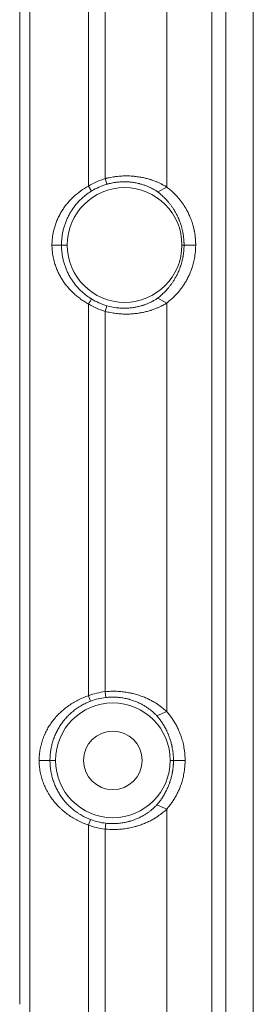
# Model space of a CAD drawing. Units: millimetres. Extents: x -5991 to 0, y 0 to 4236.
# Drawn here: x -4047 to -4027, y 2493 to 2577 of the extents above; entities that cross this region are included whole.
import ezdxf

# ---------------------------------------------------------------- set-up
doc = ezdxf.new("R2010")
doc.units = ezdxf.units.MM
doc.layers.add('Make2D$Visible$Curves', color=7, linetype='Continuous', lineweight=0, true_color=0x000000)

msp = doc.modelspace()

# ---------------------------------------------------------------- linework, layer by layer
at = {"layer": 'Make2D$Visible$Curves', "linetype": 'Continuous'}
for p, q in [((-4026.901, 2431.12), (-4026.901, 3016.656)), ((-4030.438, 2440.422), (-4030.438, 3007.354)), ((-4029.249, 3007.354), (-4029.249, 2440.422)), ((-4045.981, 2437.46), (-4045.981, 2587.971)), ((-4046.862, 2587.349), (-4046.862, 2547.192)), ((-4040.983, 2584.788), (-4040.983, 2562.922)), ((-4039.564, 2563.552), (-4039.564, 2584.28)), ((-4034.301, 2582.957), (-4034.301, 2562.84)), ((-4039.423, 2563.072), (-4039.564, 2563.552)), ((-4040.983, 2562.922), (-4040.722, 2562.496)), ((-4035.063, 2562.416), (-4034.301, 2562.84)), ((-4043.29, 2557.888), (-4044.102, 2557.888)), ((-4042.801, 2557.888), (-4043.29, 2557.888)), ((-4033.001, 2557.888), (-4032.82, 2557.888)), ((-4035.063, 2553.36), (-4034.301, 2552.936)), ((-4040.983, 2552.854), (-4040.983, 2519.411)), ((-4039.564, 2552.224), (-4039.423, 2552.704)), ((-4039.564, 2519.753), (-4039.564, 2552.224)), ((-4034.301, 2552.936), (-4034.301, 2518.049)), ((-4046.849, 2536.588), (-4046.849, 2547.187)), ((-4046.862, 2493.074), (-4046.862, 2536.583)), ((-4040.983, 2519.411), (-4040.807, 2518.944)), ((-4039.508, 2519.256), (-4039.564, 2519.753)), ((-4035.148, 2517.693), (-4034.301, 2518.049)), ((-4044.275, 2513.888), (-4045.196, 2513.888)), ((-4043.801, 2513.888), (-4044.275, 2513.888)), ((-4034.001, 2513.888), (-4033.724, 2513.888)), ((-4033.724, 2513.888), (-4032.728, 2513.888)), ((-4035.148, 2510.083), (-4034.301, 2509.727)), ((-4034.301, 2509.727), (-4034.301, 2441.582)), ((-4040.807, 2508.832), (-4040.983, 2508.364)), ((-4039.564, 2508.023), (-4039.508, 2508.519)), ((-4040.983, 2508.364), (-4040.983, 2439.622)), ((-4039.564, 2439.952), (-4039.564, 2508.023))]:
    msp.add_line(p, q, dxfattribs=at)
for centre, radius, start, end in [((-4037.901, 2557.888), 5.903, 106.36458, 121.47277), ((-4037.901, 2557.888), 4.9, 0, 180), ((-4037.901, 2557.888), 5.403, 106.36456, 121.47276), ((-4037.901, 2557.888), 4.9, 180, 0), ((-4037.901, 2557.888), 5.403, 238.52723, 253.63544), ((-4037.901, 2557.888), 5.903, 238.52723, 253.63544), ((-4038.901, 2513.888), 5.903, 96.44994, 110.65134), ((-4038.901, 2513.888), 4.9, 0, 180), ((-4038.901, 2513.888), 5.403, 96.44994, 110.65134), ((-4038.901, 2513.888), 2.5, 0, 180), ((-4038.901, 2513.888), 4.9, 180, 0), ((-4038.901, 2513.888), 2.5, 180, 0), ((-4038.901, 2513.888), 5.403, 249.34866, 263.55006), ((-4038.901, 2513.888), 5.903, 249.34866, 263.55006)]:
    msp.add_arc(centre, radius, start, end, dxfattribs=at)
for points, knots in [([(-4034.301, 2562.84), (-4034.323, 2562.854), (-4034.351, 2562.872), (-4034.421, 2562.915), (-4034.463, 2562.939), (-4034.56, 2562.994), (-4034.615, 2563.024), (-4034.693, 2563.064), (-4034.709, 2563.072), (-4034.741, 2563.089), (-4034.758, 2563.097), (-4034.81, 2563.123), (-4034.845, 2563.141), (-4034.957, 2563.194), (-4035.037, 2563.231), (-4035.209, 2563.304), (-4035.301, 2563.34), (-4035.447, 2563.394), (-4035.522, 2563.421), (-4035.601, 2563.447), (-4035.654, 2563.464), (-4035.682, 2563.472), (-4035.818, 2563.514), (-4035.932, 2563.546), (-4036.168, 2563.604), (-4036.291, 2563.632), (-4036.546, 2563.681), (-4036.679, 2563.702), (-4036.884, 2563.73), (-4036.954, 2563.739), (-4037.06, 2563.75), (-4037.096, 2563.754), (-4037.168, 2563.76), (-4037.205, 2563.763), (-4037.387, 2563.777), (-4037.534, 2563.784), (-4037.834, 2563.788), (-4037.986, 2563.785), (-4038.294, 2563.768), (-4038.451, 2563.754), (-4038.649, 2563.73), (-4038.688, 2563.725), (-4038.768, 2563.714), (-4038.808, 2563.708), (-4038.928, 2563.689), (-4039.008, 2563.676), (-4039.167, 2563.645), (-4039.247, 2563.628), (-4039.366, 2563.601), (-4039.406, 2563.592), (-4039.466, 2563.577), (-4039.485, 2563.572), (-4039.515, 2563.564), (-4039.525, 2563.562), (-4039.54, 2563.558), (-4039.545, 2563.557), (-4039.552, 2563.555), (-4039.554, 2563.554), (-4039.558, 2563.553), (-4039.559, 2563.553), (-4039.561, 2563.552), (-4039.562, 2563.552), (-4039.563, 2563.551), (-4039.564, 2563.551), (-4039.564, 2563.552)], [0, 0, 0, 0, 0.0625, 0.0625, 0.125, 0.125, 0.1875, 0.1875, 0.203125, 0.203125, 0.21875, 0.21875, 0.25, 0.25, 0.3125, 0.3125, 0.375, 0.375, 0.40625, 0.421875, 0.421875, 0.4375, 0.4375, 0.5, 0.5, 0.5625, 0.5625, 0.625, 0.625, 0.65625, 0.65625, 0.671875, 0.671875, 0.6875, 0.6875, 0.75, 0.75, 0.8125, 0.8125, 0.875, 0.875, 0.890625, 0.890625, 0.90625, 0.90625, 0.9375, 0.9375, 0.96875, 0.96875, 0.984375, 0.984375, 0.992188, 0.992188, 0.996094, 0.996094, 0.998047, 0.998047, 0.999023, 0.999023, 0.999512, 0.999512, 0.999756, 0.999756, 1, 1, 1, 1]), ([(-4039.423, 2563.072), (-4039.422, 2563.072), (-4039.421, 2563.072), (-4039.419, 2563.073), (-4039.418, 2563.073), (-4039.415, 2563.074), (-4039.413, 2563.075), (-4039.406, 2563.077), (-4039.402, 2563.078), (-4039.389, 2563.082), (-4039.381, 2563.084), (-4039.356, 2563.091), (-4039.339, 2563.096), (-4039.287, 2563.11), (-4039.253, 2563.119), (-4039.151, 2563.145), (-4039.014, 2563.176), (-4038.877, 2563.202), (-4038.774, 2563.219), (-4038.739, 2563.225), (-4038.671, 2563.235), (-4038.5, 2563.258), (-4038.332, 2563.273), (-4038.066, 2563.287), (-4037.936, 2563.288), (-4037.775, 2563.284), (-4037.743, 2563.283), (-4037.679, 2563.281), (-4037.647, 2563.279), (-4037.552, 2563.273), (-4037.49, 2563.269), (-4037.307, 2563.251), (-4037.189, 2563.236), (-4036.962, 2563.198), (-4036.852, 2563.176), (-4036.72, 2563.145), (-4036.693, 2563.139), (-4036.642, 2563.126), (-4036.565, 2563.107), (-4036.492, 2563.086), (-4036.348, 2563.044), (-4036.257, 2563.014), (-4036.084, 2562.952), (-4036.002, 2562.92), (-4035.886, 2562.872), (-4035.848, 2562.855), (-4035.775, 2562.823), (-4035.739, 2562.806), (-4035.636, 2562.757), (-4035.573, 2562.725), (-4035.456, 2562.664), (-4035.403, 2562.634), (-4035.307, 2562.578), (-4035.265, 2562.552), (-4035.208, 2562.516), (-4035.182, 2562.499), (-4035.158, 2562.484), (-4035.143, 2562.473), (-4035.136, 2562.469), (-4035.101, 2562.445), (-4035.079, 2562.429), (-4035.063, 2562.416)], [0, 0, 0, 0, 0.000488, 0.000488, 0.000977, 0.000977, 0.001953, 0.001953, 0.003906, 0.003906, 0.007812, 0.007812, 0.015625, 0.015625, 0.03125, 0.03125, 0.0625, 0.09375, 0.09375, 0.109375, 0.109375, 0.125, 0.1875, 0.1875, 0.25, 0.25, 0.265625, 0.265625, 0.28125, 0.28125, 0.3125, 0.3125, 0.375, 0.375, 0.4375, 0.4375, 0.453125, 0.453125, 0.46875, 0.5, 0.5, 0.5625, 0.5625, 0.625, 0.625, 0.65625, 0.65625, 0.6875, 0.6875, 0.75, 0.75, 0.8125, 0.8125, 0.875, 0.875, 0.90625, 0.921875, 0.921875, 0.9375, 0.9375, 1, 1, 1, 1]), ([(-4040.983, 2562.922), (-4041.216, 2562.794), (-4041.439, 2562.653), (-4041.863, 2562.348), (-4042.064, 2562.183), (-4042.279, 2561.983), (-4042.303, 2561.961), (-4042.35, 2561.916), (-4042.42, 2561.848), (-4042.487, 2561.779), (-4042.62, 2561.639), (-4042.706, 2561.543), (-4042.869, 2561.348), (-4042.947, 2561.248), (-4043.097, 2561.043), (-4043.168, 2560.938), (-4043.303, 2560.723), (-4043.368, 2560.613), (-4043.459, 2560.444), (-4043.489, 2560.387), (-4043.546, 2560.272), (-4043.574, 2560.215), (-4043.653, 2560.04), (-4043.703, 2559.923), (-4043.794, 2559.684), (-4043.835, 2559.564), (-4043.91, 2559.319), (-4043.943, 2559.195), (-4044, 2558.942), (-4044.024, 2558.814), (-4044.054, 2558.619), (-4044.062, 2558.553), (-4044.077, 2558.421), (-4044.083, 2558.354), (-4044.097, 2558.155), (-4044.102, 2558.022), (-4044.102, 2557.888)], [0, 0, 0, 0, 0.125, 0.125, 0.25, 0.25, 0.265625, 0.265625, 0.28125, 0.3125, 0.3125, 0.375, 0.375, 0.4375, 0.4375, 0.5, 0.5, 0.5625, 0.5625, 0.59375, 0.59375, 0.625, 0.625, 0.6875, 0.6875, 0.75, 0.75, 0.8125, 0.8125, 0.875, 0.875, 0.90625, 0.90625, 0.9375, 0.9375, 1, 1, 1, 1]), ([(-4043.29, 2557.888), (-4043.29, 2558.006), (-4043.283, 2558.241), (-4043.26, 2558.473), (-4043.23, 2558.703), (-4043.212, 2558.817), (-4043.168, 2559.044), (-4043.142, 2559.156), (-4043.098, 2559.324), (-4043.082, 2559.38), (-4043.05, 2559.49), (-4043.033, 2559.544), (-4042.979, 2559.707), (-4042.94, 2559.813), (-4042.856, 2560.023), (-4042.81, 2560.126), (-4042.714, 2560.329), (-4042.662, 2560.429), (-4042.552, 2560.626), (-4042.495, 2560.723), (-4042.418, 2560.842), (-4042.402, 2560.866), (-4042.371, 2560.914), (-4042.355, 2560.937), (-4042.307, 2561.008), (-4042.274, 2561.054), (-4042.106, 2561.283), (-4041.96, 2561.456), (-4041.725, 2561.703), (-4041.644, 2561.783), (-4041.476, 2561.939), (-4041.389, 2562.015), (-4041.254, 2562.125), (-4041.208, 2562.161), (-4041.114, 2562.232), (-4041.066, 2562.267), (-4040.922, 2562.369), (-4040.823, 2562.434), (-4040.722, 2562.496)], [0, 0, 0, 0, 0.0625, 0.125, 0.125, 0.1875, 0.1875, 0.25, 0.25, 0.28125, 0.28125, 0.3125, 0.3125, 0.375, 0.375, 0.4375, 0.4375, 0.5, 0.5, 0.5625, 0.5625, 0.578125, 0.578125, 0.59375, 0.59375, 0.625, 0.625, 0.75, 0.75, 0.8125, 0.8125, 0.875, 0.875, 0.90625, 0.90625, 0.9375, 0.9375, 1, 1, 1, 1]), ([(-4035.063, 2562.416), (-4035.05, 2562.407), (-4035.038, 2562.397), (-4035.013, 2562.378), (-4034.977, 2562.349), (-4034.94, 2562.32), (-4034.866, 2562.259), (-4034.817, 2562.218), (-4034.67, 2562.089), (-4034.572, 2561.997), (-4034.376, 2561.8), (-4034.279, 2561.695), (-4034.132, 2561.523), (-4034.084, 2561.464), (-4033.986, 2561.34), (-4033.938, 2561.275), (-4033.841, 2561.14), (-4033.792, 2561.07), (-4033.696, 2560.922), (-4033.648, 2560.844), (-4033.551, 2560.68), (-4033.503, 2560.593), (-4033.432, 2560.454), (-4033.408, 2560.407), (-4033.36, 2560.308), (-4033.336, 2560.257), (-4033.289, 2560.15), (-4033.265, 2560.095), (-4033.23, 2560.009), (-4033.218, 2559.979), (-4033.195, 2559.919), (-4033.183, 2559.888), (-4033.148, 2559.794), (-4033.125, 2559.727), (-4033.09, 2559.621), (-4033.079, 2559.585), (-4033.056, 2559.51), (-4033.044, 2559.471), (-4033.01, 2559.35), (-4032.988, 2559.265), (-4032.961, 2559.148), (-4032.956, 2559.125), (-4032.945, 2559.076), (-4032.94, 2559.051), (-4032.924, 2558.974), (-4032.914, 2558.92), (-4032.894, 2558.804), (-4032.884, 2558.741), (-4032.872, 2558.656), (-4032.869, 2558.639), (-4032.865, 2558.604), (-4032.862, 2558.586), (-4032.856, 2558.53), (-4032.852, 2558.492), (-4032.844, 2558.413), (-4032.84, 2558.371), (-4032.833, 2558.284), (-4032.83, 2558.238), (-4032.826, 2558.168), (-4032.825, 2558.144), (-4032.824, 2558.107), (-4032.823, 2558.094), (-4032.822, 2558.069), (-4032.822, 2558.056), (-4032.82, 2557.992), (-4032.82, 2557.941), (-4032.82, 2557.888)], [0, 0, 0, 0, 0.015625, 0.015625, 0.03125, 0.0625, 0.0625, 0.125, 0.125, 0.25, 0.25, 0.375, 0.375, 0.4375, 0.4375, 0.5, 0.5, 0.5625, 0.5625, 0.625, 0.625, 0.6875, 0.6875, 0.71875, 0.71875, 0.75, 0.75, 0.78125, 0.78125, 0.796875, 0.796875, 0.8125, 0.8125, 0.84375, 0.84375, 0.859375, 0.859375, 0.875, 0.875, 0.90625, 0.90625, 0.914062, 0.914062, 0.921875, 0.921875, 0.9375, 0.9375, 0.953125, 0.953125, 0.957031, 0.957031, 0.960938, 0.960938, 0.96875, 0.96875, 0.976563, 0.976563, 0.984375, 0.984375, 0.988281, 0.988281, 0.990234, 0.990234, 0.992188, 0.992188, 1, 1, 1, 1]), ([(-4031.824, 2557.888), (-4031.824, 2557.941), (-4031.825, 2557.994), (-4031.827, 2558.072), (-4031.828, 2558.098), (-4031.829, 2558.136), (-4031.83, 2558.149), (-4031.831, 2558.174), (-4031.831, 2558.186), (-4031.835, 2558.248), (-4031.838, 2558.296), (-4031.845, 2558.388), (-4031.848, 2558.432), (-4031.854, 2558.497), (-4031.857, 2558.518), (-4031.861, 2558.559), (-4031.863, 2558.58), (-4031.87, 2558.639), (-4031.875, 2558.678), (-4031.889, 2558.789), (-4031.9, 2558.858), (-4031.916, 2558.956), (-4031.922, 2558.988), (-4031.933, 2559.048), (-4031.939, 2559.078), (-4031.956, 2559.163), (-4031.968, 2559.216), (-4031.992, 2559.318), (-4032.004, 2559.367), (-4032.028, 2559.462), (-4032.04, 2559.507), (-4032.077, 2559.641), (-4032.102, 2559.724), (-4032.141, 2559.841), (-4032.153, 2559.879), (-4032.179, 2559.953), (-4032.192, 2559.989), (-4032.231, 2560.094), (-4032.257, 2560.16), (-4032.309, 2560.288), (-4032.335, 2560.349), (-4032.414, 2560.525), (-4032.466, 2560.634), (-4032.572, 2560.838), (-4032.626, 2560.933), (-4032.732, 2561.115), (-4032.786, 2561.201), (-4032.866, 2561.323), (-4032.893, 2561.363), (-4032.947, 2561.441), (-4033.028, 2561.555), (-4033.109, 2561.661), (-4033.217, 2561.798), (-4033.271, 2561.863), (-4033.433, 2562.051), (-4033.541, 2562.167), (-4033.758, 2562.383), (-4033.866, 2562.483), (-4034.029, 2562.624), (-4034.084, 2562.669), (-4034.192, 2562.756), (-4034.247, 2562.799), (-4034.301, 2562.84)], [0, 0, 0, 0, 0.007813, 0.007813, 0.011719, 0.011719, 0.013672, 0.013672, 0.015625, 0.015625, 0.023438, 0.023438, 0.03125, 0.03125, 0.035156, 0.035156, 0.039062, 0.039062, 0.046875, 0.046875, 0.0625, 0.0625, 0.070313, 0.070313, 0.078125, 0.078125, 0.09375, 0.09375, 0.109375, 0.109375, 0.125, 0.125, 0.15625, 0.15625, 0.171875, 0.171875, 0.1875, 0.1875, 0.21875, 0.21875, 0.25, 0.25, 0.3125, 0.3125, 0.375, 0.375, 0.4375, 0.4375, 0.46875, 0.46875, 0.5, 0.5625, 0.5625, 0.625, 0.625, 0.75, 0.75, 0.875, 0.875, 0.9375, 0.9375, 1, 1, 1, 1]), ([(-4044.102, 2557.888), (-4044.102, 2557.755), (-4044.097, 2557.622), (-4044.078, 2557.36), (-4044.064, 2557.23), (-4044.026, 2556.972), (-4044.002, 2556.844), (-4043.959, 2556.653), (-4043.944, 2556.589), (-4043.919, 2556.495), (-4043.901, 2556.432), (-4043.883, 2556.369), (-4043.836, 2556.214), (-4043.794, 2556.092), (-4043.703, 2555.853), (-4043.654, 2555.736), (-4043.548, 2555.505), (-4043.492, 2555.391), (-4043.371, 2555.168), (-4043.307, 2555.058), (-4043.205, 2554.896), (-4043.17, 2554.843), (-4043.098, 2554.737), (-4043.061, 2554.684), (-4042.948, 2554.529), (-4042.869, 2554.429), (-4042.624, 2554.135), (-4042.448, 2553.95), (-4042.165, 2553.686), (-4042.067, 2553.601), (-4041.916, 2553.477), (-4041.864, 2553.436), (-4041.76, 2553.355), (-4041.707, 2553.316), (-4041.546, 2553.2), (-4041.437, 2553.126), (-4041.27, 2553.02), (-4041.213, 2552.986), (-4041.127, 2552.935), (-4041.099, 2552.919), (-4041.055, 2552.894), (-4041.041, 2552.886), (-4041.019, 2552.874), (-4041.012, 2552.87), (-4040.998, 2552.862), (-4040.99, 2552.857), (-4040.983, 2552.854)], [0, 0, 0, 0, 0.0625, 0.0625, 0.125, 0.125, 0.1875, 0.1875, 0.21875, 0.21875, 0.234375, 0.25, 0.25, 0.3125, 0.3125, 0.375, 0.375, 0.4375, 0.4375, 0.5, 0.5, 0.53125, 0.53125, 0.5625, 0.5625, 0.625, 0.625, 0.75, 0.75, 0.8125, 0.8125, 0.84375, 0.84375, 0.875, 0.875, 0.9375, 0.9375, 0.96875, 0.96875, 0.984375, 0.984375, 0.992187, 0.992187, 0.996094, 0.996094, 1, 1, 1, 1]), ([(-4040.722, 2553.28), (-4040.723, 2553.281), (-4040.725, 2553.282), (-4040.728, 2553.284), (-4040.73, 2553.285), (-4040.734, 2553.287), (-4040.737, 2553.289), (-4040.747, 2553.295), (-4040.753, 2553.299), (-4040.772, 2553.311), (-4040.784, 2553.319), (-4040.809, 2553.334), (-4040.821, 2553.342), (-4040.846, 2553.358), (-4040.859, 2553.366), (-4040.92, 2553.407), (-4040.969, 2553.44), (-4041.113, 2553.542), (-4041.206, 2553.613), (-4041.342, 2553.723), (-4041.387, 2553.761), (-4041.475, 2553.837), (-4041.519, 2553.876), (-4041.646, 2553.994), (-4041.728, 2554.075), (-4041.964, 2554.323), (-4042.108, 2554.497), (-4042.309, 2554.77), (-4042.373, 2554.863), (-4042.464, 2555.006), (-4042.494, 2555.054), (-4042.552, 2555.151), (-4042.581, 2555.2), (-4042.663, 2555.349), (-4042.715, 2555.449), (-4042.811, 2555.652), (-4042.857, 2555.755), (-4042.941, 2555.965), (-4042.98, 2556.071), (-4043.051, 2556.286), (-4043.083, 2556.396), (-4043.127, 2556.563), (-4043.141, 2556.619), (-4043.167, 2556.732), (-4043.179, 2556.788), (-4043.212, 2556.959), (-4043.23, 2557.074), (-4043.26, 2557.304), (-4043.283, 2557.535), (-4043.29, 2557.77), (-4043.29, 2557.888)], [0, 0, 0, 0, 0.000977, 0.000977, 0.001953, 0.001953, 0.003906, 0.003906, 0.007812, 0.007812, 0.015625, 0.015625, 0.023437, 0.023437, 0.03125, 0.03125, 0.0625, 0.0625, 0.125, 0.125, 0.15625, 0.15625, 0.1875, 0.1875, 0.25, 0.25, 0.375, 0.375, 0.4375, 0.4375, 0.46875, 0.46875, 0.5, 0.5, 0.5625, 0.5625, 0.625, 0.625, 0.6875, 0.6875, 0.75, 0.75, 0.78125, 0.78125, 0.8125, 0.8125, 0.875, 0.875, 0.9375, 1, 1, 1, 1]), ([(-4032.82, 2557.888), (-4032.82, 2557.835), (-4032.82, 2557.783), (-4032.822, 2557.706), (-4032.824, 2557.669), (-4032.825, 2557.632), (-4032.826, 2557.607), (-4032.827, 2557.595), (-4032.83, 2557.535), (-4032.833, 2557.49), (-4032.84, 2557.402), (-4032.844, 2557.361), (-4032.85, 2557.3), (-4032.852, 2557.281), (-4032.856, 2557.242), (-4032.858, 2557.223), (-4032.865, 2557.168), (-4032.87, 2557.133), (-4032.884, 2557.032), (-4032.894, 2556.97), (-4032.909, 2556.882), (-4032.914, 2556.854), (-4032.925, 2556.799), (-4032.93, 2556.773), (-4032.946, 2556.695), (-4032.957, 2556.646), (-4032.989, 2556.505), (-4033.012, 2556.42), (-4033.057, 2556.261), (-4033.08, 2556.187), (-4033.126, 2556.047), (-4033.149, 2555.98), (-4033.184, 2555.886), (-4033.196, 2555.855), (-4033.219, 2555.794), (-4033.231, 2555.765), (-4033.266, 2555.679), (-4033.29, 2555.623), (-4033.361, 2555.464), (-4033.409, 2555.366), (-4033.504, 2555.182), (-4033.552, 2555.095), (-4033.648, 2554.931), (-4033.696, 2554.853), (-4033.793, 2554.705), (-4033.842, 2554.635), (-4033.939, 2554.5), (-4033.987, 2554.435), (-4034.084, 2554.311), (-4034.133, 2554.252), (-4034.279, 2554.081), (-4034.377, 2553.975), (-4034.572, 2553.778), (-4034.67, 2553.686), (-4034.817, 2553.558), (-4034.866, 2553.516), (-4034.964, 2553.436), (-4035.013, 2553.397), (-4035.063, 2553.36)], [0, 0, 0, 0, 0.007812, 0.007812, 0.011719, 0.013672, 0.013672, 0.015625, 0.015625, 0.023437, 0.023437, 0.03125, 0.03125, 0.035156, 0.035156, 0.039062, 0.039062, 0.046875, 0.046875, 0.0625, 0.0625, 0.070312, 0.070312, 0.078125, 0.078125, 0.09375, 0.09375, 0.125, 0.125, 0.15625, 0.15625, 0.1875, 0.1875, 0.203125, 0.203125, 0.21875, 0.21875, 0.25, 0.25, 0.3125, 0.3125, 0.375, 0.375, 0.4375, 0.4375, 0.5, 0.5, 0.5625, 0.5625, 0.625, 0.625, 0.75, 0.75, 0.875, 0.875, 0.9375, 0.9375, 1, 1, 1, 1]), ([(-4034.301, 2552.936), (-4034.203, 2553.01), (-4034.002, 2553.171), (-4033.731, 2553.416), (-4033.478, 2553.673), (-4033.245, 2553.939), (-4033.03, 2554.214), (-4032.832, 2554.499), (-4032.649, 2554.796), (-4032.482, 2555.106), (-4032.328, 2555.434), (-4032.189, 2555.784), (-4032.063, 2556.168), (-4031.953, 2556.602), (-4031.859, 2557.131), (-4031.824, 2557.624), (-4031.824, 2557.888)], [0, 0, 0, 0, 0.07143, 0.142861, 0.214291, 0.285721, 0.357151, 0.428582, 0.500012, 0.571442, 0.642873, 0.714303, 0.785733, 0.857163, 0.928594, 1, 1, 1, 1]), ([(-4040.722, 2553.28), (-4040.724, 2553.276), (-4040.726, 2553.272), (-4040.738, 2553.254), (-4040.747, 2553.239), (-4040.793, 2553.164), (-4040.83, 2553.104), (-4040.905, 2552.98), (-4040.944, 2552.917), (-4040.983, 2552.853)], [0, 0, 0, 0, 0.0264, 0.0264, 0.132002, 0.132002, 0.55441, 0.55441, 1, 1, 1, 1]), ([(-4035.063, 2553.36), (-4035.079, 2553.347), (-4035.101, 2553.331), (-4035.156, 2553.293), (-4035.189, 2553.272), (-4035.264, 2553.224), (-4035.307, 2553.198), (-4035.379, 2553.156), (-4035.417, 2553.134), (-4035.458, 2553.112), (-4035.486, 2553.097), (-4035.5, 2553.089), (-4035.574, 2553.05), (-4035.637, 2553.018), (-4035.773, 2552.953), (-4035.846, 2552.921), (-4036.001, 2552.856), (-4036.083, 2552.824), (-4036.214, 2552.778), (-4036.258, 2552.762), (-4036.328, 2552.74), (-4036.351, 2552.732), (-4036.398, 2552.717), (-4036.518, 2552.681), (-4036.644, 2552.648), (-4036.854, 2552.599), (-4036.963, 2552.577), (-4037.134, 2552.549), (-4037.221, 2552.537), (-4037.311, 2552.526), (-4037.372, 2552.519), (-4037.402, 2552.516), (-4037.556, 2552.501), (-4037.681, 2552.494), (-4037.937, 2552.488), (-4038.067, 2552.489), (-4038.267, 2552.499), (-4038.334, 2552.504), (-4038.436, 2552.513), (-4038.47, 2552.517), (-4038.539, 2552.524), (-4038.573, 2552.528), (-4038.88, 2552.568), (-4039.152, 2552.624), (-4039.423, 2552.704)], [0, 0, 0, 0, 0.0625, 0.0625, 0.125, 0.125, 0.1875, 0.1875, 0.21875, 0.234375, 0.234375, 0.25, 0.25, 0.3125, 0.3125, 0.375, 0.375, 0.4375, 0.4375, 0.46875, 0.46875, 0.484375, 0.484375, 0.5, 0.5625, 0.5625, 0.625, 0.625, 0.65625, 0.671875, 0.671875, 0.6875, 0.6875, 0.75, 0.75, 0.8125, 0.8125, 0.84375, 0.84375, 0.859375, 0.859375, 0.875, 0.875, 1, 1, 1, 1]), ([(-4039.564, 2552.224), (-4039.407, 2552.182), (-4039.249, 2552.147), (-4038.934, 2552.087), (-4038.777, 2552.062), (-4038.462, 2552.023), (-4038.305, 2552.009), (-4037.991, 2551.991), (-4037.838, 2551.988), (-4037.536, 2551.991), (-4037.389, 2551.997), (-4037.1, 2552.019), (-4036.958, 2552.034), (-4036.681, 2552.072), (-4036.548, 2552.094), (-4036.292, 2552.144), (-4036.168, 2552.172), (-4035.931, 2552.231), (-4035.817, 2552.263), (-4035.68, 2552.305), (-4035.653, 2552.314), (-4035.6, 2552.331), (-4035.521, 2552.357), (-4035.446, 2552.384), (-4035.3, 2552.437), (-4035.208, 2552.473), (-4035.037, 2552.546), (-4034.957, 2552.582), (-4034.846, 2552.635), (-4034.81, 2552.652), (-4034.759, 2552.678), (-4034.742, 2552.686), (-4034.709, 2552.703), (-4034.693, 2552.711), (-4034.616, 2552.751), (-4034.56, 2552.781), (-4034.463, 2552.836), (-4034.421, 2552.861), (-4034.351, 2552.903), (-4034.323, 2552.922), (-4034.301, 2552.936)], [0, 0, 0, 0, 0.0625, 0.0625, 0.125, 0.125, 0.1875, 0.1875, 0.25, 0.25, 0.3125, 0.3125, 0.375, 0.375, 0.4375, 0.4375, 0.5, 0.5, 0.5625, 0.5625, 0.578125, 0.578125, 0.59375, 0.625, 0.625, 0.6875, 0.6875, 0.75, 0.75, 0.78125, 0.78125, 0.796875, 0.796875, 0.8125, 0.8125, 0.875, 0.875, 0.9375, 0.9375, 1, 1, 1, 1]), ([(-4040.983, 2519.411), (-4041.139, 2519.358), (-4041.292, 2519.3), (-4041.591, 2519.174), (-4041.738, 2519.106), (-4042.024, 2518.961), (-4042.165, 2518.883), (-4042.336, 2518.78), (-4042.37, 2518.759), (-4042.438, 2518.716), (-4042.538, 2518.652), (-4042.635, 2518.586), (-4042.827, 2518.45), (-4042.949, 2518.356), (-4043.186, 2518.162), (-4043.299, 2518.061), (-4043.518, 2517.853), (-4043.623, 2517.745), (-4043.749, 2517.606), (-4043.774, 2517.578), (-4043.823, 2517.521), (-4043.896, 2517.436), (-4043.966, 2517.35), (-4044.102, 2517.174), (-4044.188, 2517.055), (-4044.35, 2516.811), (-4044.426, 2516.685), (-4044.569, 2516.429), (-4044.635, 2516.297), (-4044.713, 2516.127), (-4044.728, 2516.093), (-4044.757, 2516.025), (-4044.801, 2515.921), (-4044.842, 2515.816), (-4044.919, 2515.604), (-4044.965, 2515.459), (-4045.026, 2515.237), (-4045.045, 2515.162), (-4045.071, 2515.047), (-4045.079, 2515.009), (-4045.095, 2514.932), (-4045.103, 2514.893), (-4045.138, 2514.697), (-4045.16, 2514.538), (-4045.189, 2514.216), (-4045.196, 2514.053), (-4045.196, 2513.888)], [0, 0, 0, 0, 0.0625, 0.0625, 0.125, 0.125, 0.1875, 0.1875, 0.203125, 0.203125, 0.21875, 0.25, 0.25, 0.3125, 0.3125, 0.375, 0.375, 0.4375, 0.4375, 0.453125, 0.453125, 0.46875, 0.5, 0.5, 0.5625, 0.5625, 0.625, 0.625, 0.6875, 0.6875, 0.703125, 0.703125, 0.71875, 0.75, 0.75, 0.8125, 0.8125, 0.84375, 0.84375, 0.859375, 0.859375, 0.875, 0.875, 0.9375, 0.9375, 1, 1, 1, 1]), ([(-4034.301, 2518.049), (-4034.323, 2518.071), (-4034.38, 2518.126), (-4034.465, 2518.201), (-4034.563, 2518.285), (-4034.618, 2518.331), (-4034.695, 2518.394), (-4034.711, 2518.406), (-4034.743, 2518.432), (-4034.793, 2518.471), (-4034.846, 2518.511), (-4034.955, 2518.592), (-4035.034, 2518.648), (-4035.201, 2518.759), (-4035.291, 2518.815), (-4035.481, 2518.927), (-4035.582, 2518.982), (-4035.715, 2519.051), (-4035.742, 2519.064), (-4035.797, 2519.091), (-4035.879, 2519.131), (-4035.965, 2519.17), (-4036.139, 2519.247), (-4036.259, 2519.296), (-4036.509, 2519.39), (-4036.639, 2519.434), (-4036.908, 2519.518), (-4037.047, 2519.557), (-4037.228, 2519.601), (-4037.265, 2519.61), (-4037.338, 2519.626), (-4037.449, 2519.651), (-4037.561, 2519.672), (-4037.788, 2519.712), (-4037.942, 2519.734), (-4038.255, 2519.767), (-4038.415, 2519.778), (-4038.618, 2519.786), (-4038.659, 2519.787), (-4038.741, 2519.789), (-4038.864, 2519.79), (-4038.987, 2519.789), (-4039.234, 2519.781), (-4039.399, 2519.77), (-4039.564, 2519.753)], [0, 0, 0, 0, 0.0625, 0.125, 0.125, 0.1875, 0.1875, 0.203125, 0.203125, 0.21875, 0.25, 0.25, 0.3125, 0.3125, 0.375, 0.375, 0.4375, 0.4375, 0.453125, 0.453125, 0.46875, 0.5, 0.5, 0.5625, 0.5625, 0.625, 0.625, 0.6875, 0.6875, 0.703125, 0.703125, 0.71875, 0.75, 0.75, 0.8125, 0.8125, 0.875, 0.875, 0.890625, 0.890625, 0.90625, 0.9375, 0.9375, 1, 1, 1, 1]), ([(-4044.275, 2513.888), (-4044.275, 2514.034), (-4044.269, 2514.177), (-4044.247, 2514.461), (-4044.23, 2514.602), (-4044.203, 2514.775), (-4044.197, 2514.81), (-4044.185, 2514.879), (-4044.166, 2514.981), (-4044.144, 2515.082), (-4044.097, 2515.28), (-4044.062, 2515.409), (-4043.982, 2515.662), (-4043.938, 2515.786), (-4043.865, 2515.968), (-4043.84, 2516.028), (-4043.801, 2516.118), (-4043.787, 2516.148), (-4043.76, 2516.207), (-4043.746, 2516.237), (-4043.675, 2516.383), (-4043.615, 2516.497), (-4043.486, 2516.72), (-4043.418, 2516.829), (-4043.274, 2517.043), (-4043.198, 2517.147), (-4043.037, 2517.351), (-4042.953, 2517.45), (-4042.819, 2517.597), (-4042.751, 2517.669), (-4042.68, 2517.74), (-4042.631, 2517.787), (-4042.607, 2517.811), (-4042.484, 2517.927), (-4042.382, 2518.016), (-4042.169, 2518.188), (-4042.059, 2518.271), (-4041.829, 2518.428), (-4041.71, 2518.503), (-4041.556, 2518.592), (-4041.525, 2518.61), (-4041.462, 2518.645), (-4041.367, 2518.695), (-4041.271, 2518.743), (-4041.076, 2518.836), (-4040.943, 2518.892), (-4040.807, 2518.944)], [0, 0, 0, 0, 0.0625, 0.0625, 0.125, 0.125, 0.140625, 0.140625, 0.15625, 0.1875, 0.1875, 0.25, 0.25, 0.3125, 0.3125, 0.34375, 0.34375, 0.359375, 0.359375, 0.375, 0.375, 0.4375, 0.4375, 0.5, 0.5, 0.5625, 0.5625, 0.625, 0.625, 0.65625, 0.671875, 0.671875, 0.6875, 0.6875, 0.75, 0.75, 0.8125, 0.8125, 0.875, 0.875, 0.890625, 0.890625, 0.90625, 0.9375, 0.9375, 1, 1, 1, 1]), ([(-4039.508, 2519.256), (-4039.365, 2519.273), (-4039.222, 2519.283), (-4038.938, 2519.292), (-4038.797, 2519.291), (-4038.622, 2519.282), (-4038.587, 2519.28), (-4038.517, 2519.275), (-4038.413, 2519.267), (-4038.311, 2519.256), (-4038.109, 2519.231), (-4037.978, 2519.209), (-4037.785, 2519.169), (-4037.722, 2519.155), (-4037.628, 2519.132), (-4037.597, 2519.124), (-4037.535, 2519.108), (-4037.382, 2519.066), (-4037.237, 2519.019), (-4037.013, 2518.939), (-4036.906, 2518.896), (-4036.751, 2518.829), (-4036.701, 2518.806), (-4036.602, 2518.759), (-4036.553, 2518.735), (-4036.413, 2518.663), (-4036.324, 2518.614), (-4036.156, 2518.515), (-4036.076, 2518.464), (-4035.925, 2518.364), (-4035.854, 2518.314), (-4035.753, 2518.239), (-4035.721, 2518.215), (-4035.674, 2518.178), (-4035.658, 2518.166), (-4035.628, 2518.141), (-4035.613, 2518.129), (-4035.482, 2518.022), (-4035.386, 2517.935), (-4035.274, 2517.826), (-4035.242, 2517.794), (-4035.187, 2517.737), (-4035.165, 2517.712), (-4035.148, 2517.693)], [0, 0, 0, 0, 0.0625, 0.0625, 0.125, 0.125, 0.140625, 0.140625, 0.15625, 0.1875, 0.1875, 0.25, 0.25, 0.28125, 0.28125, 0.296875, 0.296875, 0.3125, 0.375, 0.375, 0.4375, 0.4375, 0.46875, 0.46875, 0.5, 0.5, 0.5625, 0.5625, 0.625, 0.625, 0.6875, 0.6875, 0.71875, 0.71875, 0.734375, 0.734375, 0.75, 0.75, 0.875, 0.875, 0.9375, 0.9375, 1, 1, 1, 1]), ([(-4035.148, 2517.693), (-4035.116, 2517.656), (-4035.084, 2517.619), (-4035.021, 2517.542), (-4034.989, 2517.502), (-4034.894, 2517.381), (-4034.831, 2517.295), (-4034.704, 2517.114), (-4034.641, 2517.018), (-4034.546, 2516.864), (-4034.515, 2516.811), (-4034.452, 2516.701), (-4034.421, 2516.643), (-4034.358, 2516.525), (-4034.327, 2516.463), (-4034.265, 2516.334), (-4034.234, 2516.266), (-4034.172, 2516.124), (-4034.142, 2516.049), (-4034.096, 2515.93), (-4034.081, 2515.89), (-4034.05, 2515.805), (-4034.035, 2515.761), (-4033.99, 2515.626), (-4033.96, 2515.528), (-4033.915, 2515.367), (-4033.901, 2515.311), (-4033.879, 2515.222), (-4033.872, 2515.192), (-4033.858, 2515.129), (-4033.851, 2515.097), (-4033.831, 2514.998), (-4033.817, 2514.928), (-4033.791, 2514.774), (-4033.779, 2514.69), (-4033.761, 2514.549), (-4033.756, 2514.499), (-4033.749, 2514.433), (-4033.748, 2514.419), (-4033.746, 2514.392), (-4033.744, 2514.378), (-4033.741, 2514.336), (-4033.739, 2514.307), (-4033.735, 2514.248), (-4033.733, 2514.217), (-4033.73, 2514.17), (-4033.73, 2514.154), (-4033.728, 2514.122), (-4033.728, 2514.106), (-4033.725, 2514.024), (-4033.724, 2513.957), (-4033.724, 2513.888)], [0, 0, 0, 0, 0.0625, 0.0625, 0.125, 0.125, 0.25, 0.25, 0.375, 0.375, 0.4375, 0.4375, 0.5, 0.5, 0.5625, 0.5625, 0.625, 0.625, 0.6875, 0.6875, 0.71875, 0.71875, 0.75, 0.75, 0.8125, 0.8125, 0.84375, 0.84375, 0.859375, 0.859375, 0.875, 0.875, 0.90625, 0.90625, 0.9375, 0.9375, 0.953125, 0.953125, 0.957031, 0.957031, 0.960937, 0.960937, 0.96875, 0.96875, 0.976562, 0.976562, 0.980469, 0.980469, 0.984375, 0.984375, 1, 1, 1, 1]), ([(-4032.728, 2513.888), (-4032.728, 2514.185), (-4032.774, 2514.74), (-4032.874, 2515.263), (-4032.998, 2515.728), (-4033.136, 2516.127), (-4033.29, 2516.494), (-4033.459, 2516.837), (-4033.643, 2517.16), (-4033.844, 2517.47), (-4034.06, 2517.764), (-4034.222, 2517.959), (-4034.301, 2518.049)], [0, 0, 0, 0, 0.09999, 0.199991, 0.299992, 0.399993, 0.499994, 0.599996, 0.699997, 0.799998, 0.899999, 1, 1, 1, 1]), ([(-4045.196, 2513.888), (-4045.196, 2513.722), (-4045.189, 2513.559), (-4045.16, 2513.237), (-4045.138, 2513.078), (-4045.102, 2512.881), (-4045.095, 2512.842), (-4045.079, 2512.765), (-4045.054, 2512.65), (-4045.026, 2512.537), (-4044.965, 2512.315), (-4044.919, 2512.171), (-4044.816, 2511.889), (-4044.759, 2511.751), (-4044.682, 2511.582), (-4044.666, 2511.548), (-4044.634, 2511.481), (-4044.584, 2511.382), (-4044.532, 2511.284), (-4044.425, 2511.091), (-4044.349, 2510.966), (-4044.188, 2510.722), (-4044.103, 2510.603), (-4043.923, 2510.371), (-4043.829, 2510.258), (-4043.629, 2510.036), (-4043.524, 2509.928), (-4043.387, 2509.797), (-4043.359, 2509.77), (-4043.302, 2509.719), (-4043.217, 2509.642), (-4043.13, 2509.567), (-4042.952, 2509.421), (-4042.829, 2509.327), (-4042.575, 2509.147), (-4042.443, 2509.061), (-4042.239, 2508.938), (-4042.17, 2508.898), (-4042.029, 2508.82), (-4041.957, 2508.781), (-4041.74, 2508.671), (-4041.593, 2508.602), (-4041.292, 2508.476), (-4041.139, 2508.417), (-4040.983, 2508.364)], [0, 0, 0, 0, 0.0625, 0.0625, 0.125, 0.125, 0.140625, 0.140625, 0.15625, 0.1875, 0.1875, 0.25, 0.25, 0.3125, 0.3125, 0.328125, 0.328125, 0.34375, 0.375, 0.375, 0.4375, 0.4375, 0.5, 0.5, 0.5625, 0.5625, 0.625, 0.625, 0.640625, 0.640625, 0.65625, 0.6875, 0.6875, 0.75, 0.75, 0.8125, 0.8125, 0.84375, 0.84375, 0.875, 0.875, 0.9375, 0.9375, 1, 1, 1, 1]), ([(-4040.807, 2508.832), (-4040.943, 2508.884), (-4041.075, 2508.94), (-4041.334, 2509.062), (-4041.46, 2509.128), (-4041.644, 2509.234), (-4041.735, 2509.289), (-4041.824, 2509.346), (-4041.883, 2509.385), (-4041.912, 2509.404), (-4042.057, 2509.504), (-4042.167, 2509.586), (-4042.379, 2509.758), (-4042.481, 2509.846), (-4042.676, 2510.03), (-4042.769, 2510.125), (-4042.904, 2510.271), (-4042.947, 2510.321), (-4043.012, 2510.397), (-4043.033, 2510.422), (-4043.075, 2510.473), (-4043.178, 2510.601), (-4043.273, 2510.733), (-4043.418, 2510.947), (-4043.486, 2511.056), (-4043.614, 2511.278), (-4043.674, 2511.391), (-4043.787, 2511.623), (-4043.839, 2511.742), (-4043.912, 2511.924), (-4043.935, 2511.986), (-4043.968, 2512.079), (-4043.979, 2512.111), (-4044, 2512.174), (-4044.011, 2512.205), (-4044.061, 2512.364), (-4044.097, 2512.494), (-4044.159, 2512.758), (-4044.186, 2512.893), (-4044.219, 2513.1), (-4044.228, 2513.17), (-4044.245, 2513.312), (-4044.252, 2513.383), (-4044.269, 2513.598), (-4044.275, 2513.742), (-4044.275, 2513.888)], [0, 0, 0, 0, 0.0625, 0.0625, 0.125, 0.125, 0.15625, 0.171875, 0.171875, 0.1875, 0.1875, 0.25, 0.25, 0.3125, 0.3125, 0.375, 0.375, 0.40625, 0.40625, 0.421875, 0.421875, 0.4375, 0.5, 0.5, 0.5625, 0.5625, 0.625, 0.625, 0.6875, 0.6875, 0.71875, 0.71875, 0.734375, 0.734375, 0.75, 0.75, 0.8125, 0.8125, 0.875, 0.875, 0.90625, 0.90625, 0.9375, 0.9375, 1, 1, 1, 1]), ([(-4033.724, 2513.888), (-4033.724, 2513.819), (-4033.725, 2513.751), (-4033.728, 2513.653), (-4033.73, 2513.62), (-4033.733, 2513.558), (-4033.735, 2513.527), (-4033.739, 2513.468), (-4033.741, 2513.439), (-4033.744, 2513.397), (-4033.746, 2513.383), (-4033.748, 2513.356), (-4033.749, 2513.343), (-4033.756, 2513.276), (-4033.761, 2513.227), (-4033.773, 2513.132), (-4033.779, 2513.088), (-4033.788, 2513.024), (-4033.792, 2513.003), (-4033.798, 2512.962), (-4033.801, 2512.942), (-4033.811, 2512.884), (-4033.818, 2512.847), (-4033.832, 2512.775), (-4033.838, 2512.741), (-4033.859, 2512.641), (-4033.873, 2512.578), (-4033.902, 2512.461), (-4033.917, 2512.405), (-4033.946, 2512.299), (-4033.961, 2512.248), (-4033.99, 2512.151), (-4034.005, 2512.104), (-4034.028, 2512.036), (-4034.036, 2512.013), (-4034.051, 2511.97), (-4034.073, 2511.905), (-4034.096, 2511.844), (-4034.142, 2511.725), (-4034.173, 2511.651), (-4034.235, 2511.508), (-4034.266, 2511.441), (-4034.312, 2511.344), (-4034.328, 2511.312), (-4034.359, 2511.251), (-4034.375, 2511.22), (-4034.453, 2511.072), (-4034.516, 2510.962), (-4034.641, 2510.757), (-4034.704, 2510.661), (-4034.831, 2510.48), (-4034.894, 2510.395), (-4034.989, 2510.274), (-4035.021, 2510.234), (-4035.084, 2510.157), (-4035.116, 2510.12), (-4035.148, 2510.083)], [0, 0, 0, 0, 0.015625, 0.015625, 0.023438, 0.023438, 0.03125, 0.03125, 0.039063, 0.039063, 0.042969, 0.042969, 0.046875, 0.046875, 0.0625, 0.0625, 0.078125, 0.078125, 0.085938, 0.085938, 0.09375, 0.09375, 0.109375, 0.109375, 0.125, 0.125, 0.15625, 0.15625, 0.1875, 0.1875, 0.21875, 0.21875, 0.25, 0.25, 0.265625, 0.265625, 0.28125, 0.3125, 0.3125, 0.375, 0.375, 0.4375, 0.4375, 0.46875, 0.46875, 0.5, 0.5, 0.625, 0.625, 0.75, 0.75, 0.875, 0.875, 0.9375, 0.9375, 1, 1, 1, 1]), ([(-4034.301, 2509.727), (-4034.228, 2509.81), (-4034.079, 2509.989), (-4033.878, 2510.259), (-4033.689, 2510.541), (-4033.516, 2510.834), (-4033.357, 2511.141), (-4033.21, 2511.465), (-4033.077, 2511.812), (-4032.956, 2512.195), (-4032.851, 2512.621), (-4032.76, 2513.157), (-4032.728, 2513.634), (-4032.728, 2513.888)], [0, 0, 0, 0, 0.090908, 0.181816, 0.272724, 0.363632, 0.45454, 0.545448, 0.636356, 0.727264, 0.818172, 0.90908, 1, 1, 1, 1]), ([(-4039.564, 2508.023), (-4039.399, 2508.006), (-4039.235, 2507.995), (-4038.909, 2507.985), (-4038.746, 2507.986), (-4038.505, 2507.994), (-4038.425, 2507.999), (-4038.304, 2508.007), (-4038.265, 2508.01), (-4038.185, 2508.017), (-4038.145, 2508.021), (-4037.947, 2508.041), (-4037.792, 2508.063), (-4037.49, 2508.115), (-4037.343, 2508.146), (-4037.127, 2508.198), (-4037.021, 2508.226), (-4036.916, 2508.256), (-4036.847, 2508.276), (-4036.813, 2508.287), (-4036.642, 2508.339), (-4036.512, 2508.385), (-4036.26, 2508.479), (-4036.139, 2508.529), (-4035.907, 2508.632), (-4035.795, 2508.685), (-4035.635, 2508.767), (-4035.583, 2508.795), (-4035.482, 2508.85), (-4035.433, 2508.878), (-4035.29, 2508.961), (-4035.201, 2509.017), (-4035.033, 2509.129), (-4034.954, 2509.184), (-4034.845, 2509.265), (-4034.81, 2509.292), (-4034.759, 2509.331), (-4034.743, 2509.344), (-4034.71, 2509.37), (-4034.694, 2509.382), (-4034.617, 2509.445), (-4034.562, 2509.491), (-4034.465, 2509.575), (-4034.423, 2509.612), (-4034.352, 2509.677), (-4034.323, 2509.705), (-4034.301, 2509.727)], [0, 0, 0, 0, 0.0625, 0.0625, 0.125, 0.125, 0.15625, 0.15625, 0.171875, 0.171875, 0.1875, 0.1875, 0.25, 0.25, 0.3125, 0.3125, 0.34375, 0.359375, 0.359375, 0.375, 0.375, 0.4375, 0.4375, 0.5, 0.5, 0.5625, 0.5625, 0.59375, 0.59375, 0.625, 0.625, 0.6875, 0.6875, 0.75, 0.75, 0.78125, 0.78125, 0.796875, 0.796875, 0.8125, 0.8125, 0.875, 0.875, 0.9375, 0.9375, 1, 1, 1, 1]), ([(-4035.148, 2510.083), (-4035.165, 2510.063), (-4035.187, 2510.039), (-4035.242, 2509.982), (-4035.274, 2509.949), (-4035.35, 2509.876), (-4035.393, 2509.836), (-4035.453, 2509.782), (-4035.466, 2509.771), (-4035.491, 2509.748), (-4035.504, 2509.737), (-4035.545, 2509.703), (-4035.572, 2509.679), (-4035.66, 2509.608), (-4035.722, 2509.56), (-4035.855, 2509.461), (-4035.926, 2509.411), (-4036.077, 2509.31), (-4036.157, 2509.26), (-4036.284, 2509.186), (-4036.328, 2509.161), (-4036.417, 2509.112), (-4036.463, 2509.087), (-4036.699, 2508.967), (-4036.903, 2508.876), (-4037.238, 2508.756), (-4037.354, 2508.719), (-4037.506, 2508.676), (-4037.537, 2508.668), (-4037.598, 2508.651), (-4037.691, 2508.628), (-4037.786, 2508.606), (-4037.978, 2508.567), (-4038.109, 2508.545), (-4038.31, 2508.52), (-4038.412, 2508.509), (-4038.516, 2508.5), (-4038.586, 2508.496), (-4038.621, 2508.494), (-4038.797, 2508.485), (-4038.938, 2508.484), (-4039.222, 2508.493), (-4039.365, 2508.503), (-4039.508, 2508.519)], [0, 0, 0, 0, 0.0625, 0.0625, 0.125, 0.125, 0.1875, 0.1875, 0.203125, 0.203125, 0.21875, 0.21875, 0.25, 0.25, 0.3125, 0.3125, 0.375, 0.375, 0.4375, 0.4375, 0.46875, 0.46875, 0.5, 0.5, 0.625, 0.625, 0.6875, 0.6875, 0.703125, 0.703125, 0.71875, 0.75, 0.75, 0.8125, 0.8125, 0.84375, 0.859375, 0.859375, 0.875, 0.875, 0.9375, 0.9375, 1, 1, 1, 1])]:
    msp.add_open_spline(points, degree=3, knots=knots, dxfattribs=at)
for points in [[(-4032.82, 2557.888), (-4032.488, 2557.888), (-4032.156, 2557.888), (-4031.824, 2557.888)], [(-4046.849, 2547.187), (-4046.853, 2547.189), (-4046.857, 2547.191), (-4046.862, 2547.193)], [(-4046.862, 2536.583), (-4046.857, 2536.585), (-4046.853, 2536.587), (-4046.849, 2536.589)], [(-4046.849, 2493.061), (-4046.853, 2493.066), (-4046.857, 2493.071), (-4046.862, 2493.076)]]:
    msp.add_open_spline(points, degree=3, dxfattribs=at)

doc.saveas('drawing.dxf')
